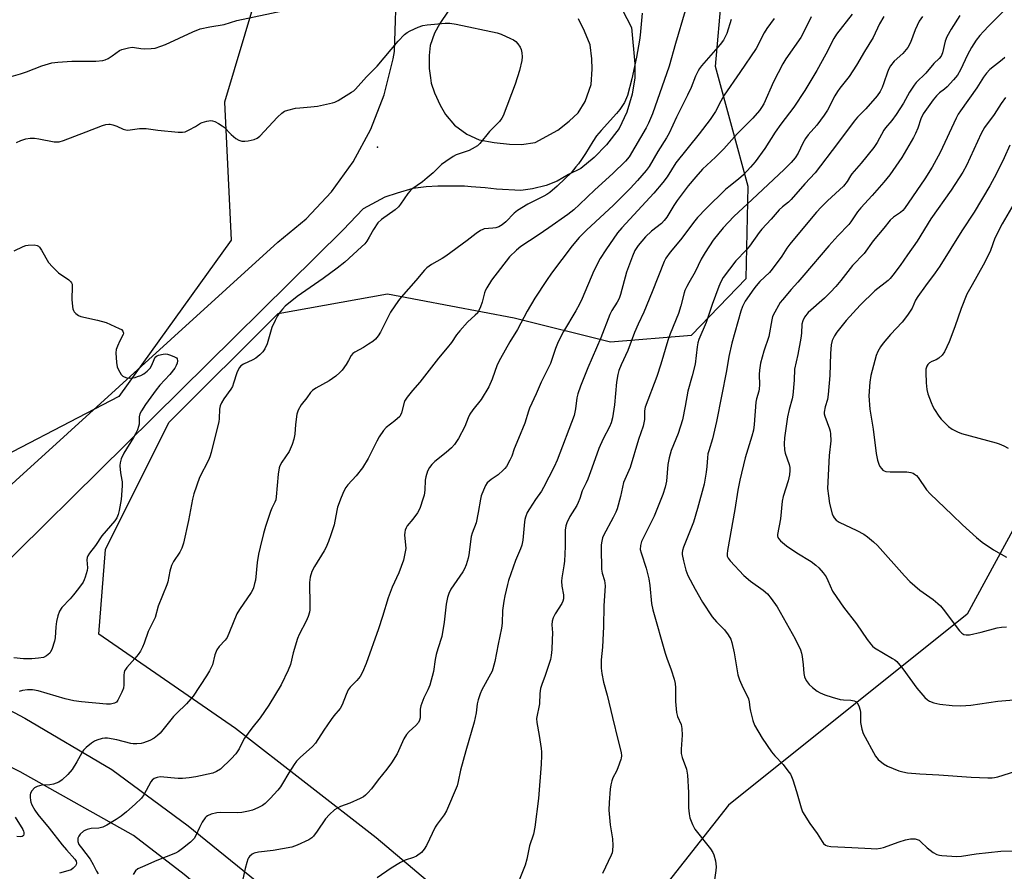
# Model space of a CAD drawing. Units: inches. Extents: x 1225766 to 1231766, y 513457 to 517457.
# Drawn here: x 1226309 to 1226639, y 515136 to 515422 of the extents above; entities that cross this region are included whole.
import ezdxf

# ---------------------------------------------------------------- set-up
doc = ezdxf.new("R2010")
doc.units = ezdxf.units.IN
doc.header["$MEASUREMENT"] = 0
for name, color, linetype in [('ELEV-Spot Elevation', 7, 'Continuous'), ('NTRL-Trees', 3, 'Continuous'), ('TRANS-Driveway', 251, 'Continuous'), ('TRANS-Road', 130, 'Continuous'), ('Undefined', 1, 'Continuous')]:
    doc.layers.add(name, color=color, linetype=linetype)

msp = doc.modelspace()

# ---------------------------------------------------------------- linework, layer by layer
at = {"layer": 'ELEV-Spot Elevation'}
msp.add_point((1226428.63, 515378.78, 388.79), dxfattribs=at)
at = {"layer": 'NTRL-Trees'}
for points in [[(1226545.34, 515663.05), (1226445.55, 515580.33), (1226407.48, 515494.99), (1226377.28, 515393.89), (1226379.58, 515347.6), (1226341.84, 515295.16), (1226289.78, 515268.03), (1226260.02, 515258.27), (1226248.38, 515263.53), (1226234.62, 515262.84), (1226182.88, 515287.94), (1226129.25, 515310.25), (1226134.58, 515333.95), (1226231.79, 515516.16), (1226265.67, 515581.65)], [(1226658.5, 515280.91), (1226626.5, 515222.13), (1226546.38, 515158.03), (1226503, 515102.91), (1226496.63, 515101.38), (1226471.25, 515110.75), (1226428.25, 515147.09), (1226381, 515183.75), (1226335.13, 515215.38), (1226337.44, 515243.83), (1226358.71, 515286.36), (1226395.37, 515323.02), (1226432.03, 515329.62), (1226474.56, 515321.55), (1226506.82, 515313.49), (1226533.95, 515315.69), (1226552.28, 515334.75), (1226553.01, 515365.55), (1226542.02, 515405.87), (1226544.22, 515430.07), (1226575.24, 515452.59), (1226597.75, 515456.75), (1226627.62, 515445.66), (1226647.12, 515428.94)]]:
    msp.add_lwpolyline(points, dxfattribs=at)
at = {"layer": 'TRANS-Driveway'}
for points in [[(1226271.28, 515234.28, 0), (1226395.18, 515346.88, 0), (1226404.74, 515354.78, 0), (1226413.23, 515363.83, 0), (1226420.5, 515373.88, 0), (1226426.43, 515384.77, 0), (1226430.94, 515396.33, 0), (1226433.94, 515408.37, 0), (1226434.36, 515410.88, 0), (1226435.14, 515435.19, 0)], [(1226507.75, 515430.91, 0), (1226513.87, 515418.94, 0), (1226515.01, 515406.72, 0), (1226514.93, 515402.03, 0), (1226514.08, 515396.57, 0), (1226512.34, 515390.56, 0), (1226509.77, 515384.99, 0), (1226505.48, 515379.53, 0), (1226501.37, 515375.29, 0), (1226496.86, 515371.66, 0), (1226492.77, 515369.57, 0), (1226488.93, 515367.32, 0), (1226485.22, 515365.92, 0), (1226480.63, 515364.78, 0), (1226476.75, 515364.25, 0), (1226468.62, 515364.64, 0), (1226464.75, 515365.08, 0), (1226460.11, 515365.45, 0), (1226457.87, 515365.71, 0), (1226448.86, 515365.7, 0), (1226445, 515365.42, 0), (1226440.47, 515364.96, 0), (1226435.29, 515363.39, 0), (1226431.07, 515362.02, 0), (1226423.89, 515358.08, 0), (1226417.09, 515351.03, 0), (1226289.73, 515225.32, 0)], [(1226452.38, 515424.37, 0), (1226449.52, 515420.25, 0), (1226447.76, 515416.99, 0), (1226446.33, 515412.9, 0), (1226445.95, 515409.55, 0), (1226445.99, 515405.17, 0), (1226446.44, 515401.98, 0), (1226446.66, 515400.24, 0), (1226447.76, 515397.03, 0), (1226449.73, 515392.82, 0), (1226451.45, 515389.72, 0), (1226454.46, 515386.16, 0), (1226458.67, 515383.19, 0), (1226462.76, 515381.19, 0), (1226467.83, 515380.33, 0), (1226472.94, 515379.75, 0), (1226477.02, 515379.62, 0), (1226481.54, 515380.29, 0), (1226489.15, 515384.44, 0), (1226492.92, 515387.54, 0), (1226495.96, 515390.3, 0), (1226498.29, 515394.13, 0), (1226500.29, 515399.77, 0), (1226500.72, 515404.92, 0), (1226500.6, 515408.46, 0), (1226500, 515413.16, 0), (1226498.08, 515417.74, 0), (1226496.11, 515421.79, 0)]]:
    msp.add_polyline3d(points, dxfattribs=at)
at = {"layer": 'TRANS-Road'}
for points in [[(1226051.19, 515295.84), (1226131.19, 515264.14), (1226196.64, 515238.55), (1226218.1, 515230.61), (1226240.72, 515221.23), (1226254.47, 515215.43), (1226261.83, 515212.11), (1226269.13, 515208.66), (1226276.37, 515205.09), (1226283.54, 515201.38), (1226310.31, 515187.24), (1226339.59, 515169.99), (1226365.13, 515151.08), (1226391.71, 515129.49)], [(1226621.6, 514832.9), (1226553.14, 514920.38), (1226484.62, 515013.02), (1226462.74, 515039.53), (1226439.67, 515065.01), (1226415.46, 515089.39), (1226390.14, 515112.64), (1226363.79, 515134.7), (1226346.85, 515147.85), (1226308.75, 515169.14), (1226269.9, 515189.04), (1226230.36, 515207.52), (1226193.32, 515223.29), (1226115.01, 515256.22), (1226080.87, 515268.31), (1226047.3, 515281.87)]]:
    msp.add_lwpolyline(points, dxfattribs=at)
at = {"layer": 'Undefined'}
for points, elevation in [([(1226305.81, 515402.46), (1226308.95, 515403.34), (1226310.9, 515404.01), (1226316.04, 515406.08), (1226319.41, 515407.07), (1226321.4, 515407.31), (1226326.17, 515407.63), (1226334.12, 515407.58), (1226336.48, 515407.85), (1226337.31, 515408.09), (1226338.29, 515408.55), (1226339.69, 515409.4), (1226342.15, 515411.19), (1226342.92, 515411.54), (1226343.75, 515411.81), (1226345.16, 515412.15), (1226346.31, 515412.3), (1226347.11, 515412.24), (1226349.28, 515411.88), (1226350.41, 515411.8), (1226352.7, 515411.83), (1226354.09, 515412.04), (1226355.96, 515412.62), (1226357.54, 515413.23), (1226366.76, 515417.46), (1226369.21, 515418.43), (1226372.38, 515419.16), (1226377.25, 515419.97), (1226381.47, 515421.24), (1226398.9, 515425)], 386), ([(1226517.44, 515423.77), (1226516.74, 515416.36), (1226516.51, 515414.62), (1226515.52, 515408.93), (1226513.96, 515401.65), (1226512.49, 515396.08), (1226511.51, 515393.76), (1226509.96, 515391.4), (1226508.88, 515390.06), (1226503.71, 515384.37), (1226502.17, 515382.57), (1226500.85, 515380.73), (1226498.38, 515376.61), (1226497.11, 515374.66), (1226496.12, 515373.22), (1226495.24, 515372.12), (1226493.6, 515370.21), (1226491.63, 515368.24), (1226488.92, 515365.72), (1226486.43, 515363.6), (1226485.47, 515362.91), (1226484.45, 515362.32), (1226479.09, 515359.66), (1226475.64, 515357.5), (1226474.51, 515356.6), (1226471.69, 515353.72), (1226470.49, 515352.69), (1226469.37, 515352.06), (1226468.39, 515351.73), (1226467.35, 515351.55), (1226464.49, 515351.32), (1226463.95, 515351.19), (1226463.18, 515350.82), (1226461.73, 515349.83), (1226458.76, 515347.43), (1226451.58, 515342.19), (1226450.34, 515341.39), (1226446.78, 515339.44), (1226445.21, 515338.29), (1226444.4, 515337.49), (1226441.51, 515334.08), (1226436.57, 515328.5), (1226435.65, 515327.34), (1226433.05, 515323.36), (1226429.71, 515316.72), (1226428.9, 515315.48), (1226427.98, 515314.32), (1226427.11, 515313.58), (1226425.68, 515312.63), (1226423.95, 515311.58), (1226421.09, 515310.03), (1226420.38, 515309.54), (1226419.77, 515308.84), (1226418.95, 515307.16), (1226418.18, 515305.91), (1226416.79, 515304.01), (1226416.03, 515303.12), (1226414.66, 515301.98), (1226412.47, 515300.42), (1226407.95, 515297.92), (1226406.86, 515297.18), (1226406.14, 515296.42), (1226404.96, 515294.72), (1226403.1, 515292.27), (1226402.07, 515290.49), (1226401.57, 515289.14), (1226401.11, 515285.68), (1226400.98, 515282.43), (1226400.61, 515280.82), (1226400.04, 515279.03), (1226399.02, 515276.62), (1226396.51, 515273.08), (1226395.9, 515271.91), (1226395.64, 515271.14), (1226395.34, 515269.08), (1226394.67, 515261.5), (1226394.5, 515260.41), (1226394.24, 515259.63), (1226393.19, 515257.63), (1226392.73, 515256.54), (1226391.05, 515251.47), (1226390.39, 515249.19), (1226389.25, 515244.55), (1226388.79, 515242.2), (1226388.32, 515239.38), (1226387.68, 515233.5), (1226387.45, 515232.35), (1226387.02, 515230.95), (1226386.69, 515230.15), (1226386.25, 515229.38), (1226382.32, 515223.61), (1226381.43, 515222.15), (1226379.04, 515216.2), (1226378.17, 515214.32), (1226377.52, 515213.42), (1226375.56, 515211.27), (1226374.81, 515210.11), (1226374.09, 515208.5), (1226373.27, 515205.09), (1226372.33, 515203.1), (1226371.3, 515201.4), (1226366.78, 515194.63), (1226364.57, 515191.96), (1226361.19, 515188.78), (1226360.18, 515187.74), (1226355.73, 515182.12), (1226354.9, 515181.34), (1226353.75, 515180.5), (1226352.25, 515179.74), (1226350.16, 515178.89), (1226349.34, 515178.68), (1226347.9, 515178.56), (1226346.74, 515178.59), (1226345.86, 515178.72), (1226341.22, 515179.88), (1226338.06, 515180.48), (1226337.19, 515180.52), (1226336.34, 515180.43), (1226334.48, 515179.85), (1226333.72, 515179.47), (1226332.75, 515178.79), (1226330.9, 515177.31), (1226330.06, 515176.5), (1226329.43, 515175.55), (1226327.75, 515172.51), (1226326.23, 515170.01), (1226324.72, 515168.27), (1226322.88, 515166.46), (1226321.71, 515165.75), (1226319.93, 515165.03), (1226318.79, 515164.84), (1226316.1, 515164.68), (1226314.48, 515164.29), (1226313.54, 515163.79), (1226312.65, 515162.77), (1226312.3, 515162.06), (1226312.19, 515161.52), (1226312.17, 515160.68), (1226312.27, 515159.54), (1226312.39, 515158.98), (1226312.69, 515158.17), (1226313.65, 515156.35), (1226314.69, 515154.9), (1226318.51, 515150.28), (1226322.91, 515144.71), (1226324.35, 515143), (1226327.16, 515139.92), (1226327.54, 515139.22), (1226327.7, 515138.51), (1226327.61, 515138.05), (1226327.36, 515137.61), (1226326.6, 515136.82), (1226325.89, 515136.36), (1226324.79, 515135.95), (1226321.93, 515135.16)], 386), ([(1226531.82, 515424.47), (1226528.59, 515413.53), (1226526.45, 515405.98), (1226520.87, 515389.92), (1226519.55, 515386.81), (1226518.8, 515385.27), (1226513.06, 515375.58), (1226511.85, 515374.13), (1226507.66, 515369.91), (1226501.53, 515364.41), (1226496.47, 515359.49), (1226494.55, 515357.76), (1226492.52, 515356.18), (1226486.19, 515351.73), (1226482.6, 515349.28), (1226476.75, 515345.48), (1226475.24, 515344.22), (1226472.95, 515341.93), (1226466.95, 515334.12), (1226465.3, 515331.63), (1226464.89, 515330.84), (1226464.51, 515329.87), (1226463.75, 515326.82), (1226463.23, 515325.22), (1226462.7, 515323.93), (1226462.27, 515323.21), (1226461.47, 515322.38), (1226458.8, 515320.09), (1226456.26, 515317.16), (1226455.14, 515315.76), (1226453.44, 515313.28), (1226452.04, 515311.45), (1226449.16, 515307.98), (1226442.85, 515299.89), (1226440.41, 515297.16), (1226438.63, 515294.95), (1226438.16, 515294.25), (1226437.77, 515293.5), (1226436.73, 515289.59), (1226436.41, 515288.85), (1226436.1, 515288.42), (1226434.5, 515286.93), (1226431.62, 515284.74), (1226430.72, 515283.67), (1226429.27, 515281.58), (1226428.39, 515280.09), (1226425.5, 515274.35), (1226423.63, 515271.16), (1226421.48, 515268.51), (1226418.72, 515265.53), (1226418.07, 515264.6), (1226417.39, 515263.36), (1226416.45, 515261.27), (1226415.23, 515257.97), (1226414.96, 515256.84), (1226414.08, 515252.1), (1226413, 515248.72), (1226412.18, 515246.51), (1226411.28, 515244.35), (1226410.75, 515243.3), (1226407.48, 515238.07), (1226406.65, 515236.4), (1226406.09, 515234.46), (1226405.81, 515232.7), (1226406.01, 515224.97), (1226405.95, 515223.55), (1226405.8, 515222.71), (1226405.37, 515221.34), (1226404.76, 515219.73), (1226402.41, 515215.26), (1226401.8, 515213.92), (1226400.41, 515209.11), (1226399.46, 515205.19), (1226398.72, 515203.32), (1226396.38, 515198.37), (1226392.22, 515191.51), (1226389.31, 515187.29), (1226386.52, 515183.83), (1226384.08, 515180.5), (1226383.36, 515179.27), (1226382.27, 515176.89), (1226381.17, 515175.21), (1226379.58, 515173.54), (1226376.03, 515170.13), (1226374.68, 515169.28), (1226373.41, 515168.78), (1226367.75, 515167.51), (1226365.48, 515167.14), (1226363.22, 515166.97), (1226361.81, 515166.96), (1226355.78, 515167.47), (1226354.7, 515167.3), (1226353.7, 515166.91), (1226353.08, 515166.45), (1226352.6, 515165.81), (1226350.32, 515161.49), (1226349.49, 515160.32), (1226347.39, 515158.35), (1226344.46, 515155.81), (1226342.64, 515154.36), (1226340.99, 515153.23), (1226337.82, 515151.31), (1226336.57, 515150.65), (1226335.17, 515150.27), (1226332.62, 515150.14), (1226331.24, 515149.87), (1226330.46, 515149.56), (1226329.98, 515149.28), (1226328.92, 515148.3), (1226328.41, 515147.63), (1226328.13, 515146.91), (1226328.16, 515145.87), (1226328.5, 515144.85), (1226329.32, 515143.65), (1226332.24, 515139.93), (1226333.27, 515138.14), (1226334.38, 515135.89), (1226334.96, 515134.94)], 384), ([(1226587.89, 515423.36), (1226582.63, 515416.63), (1226581.75, 515415.2), (1226579.03, 515409.98), (1226575.99, 515404.48), (1226572.06, 515397.76), (1226568.32, 515392.14), (1226563.97, 515386.46), (1226562.11, 515383.78), (1226558.59, 515378.35), (1226555.31, 515373.88), (1226553.83, 515372.07), (1226551.45, 515369.51), (1226549.74, 515368.03), (1226546.48, 515365.5), (1226545.38, 515364.54), (1226538.89, 515358.21), (1226536.05, 515355.22), (1226535.11, 515354.1), (1226530.31, 515347.69), (1226526.85, 515343.59), (1226525.42, 515341.48), (1226524.8, 515340.37), (1226520.81, 515330.22), (1226517.95, 515323.44), (1226516.05, 515319.39), (1226514.82, 515316.54), (1226512.69, 515310.52), (1226510.36, 515305.7), (1226509.6, 515303.89), (1226509.24, 515302.51), (1226508.78, 515299.95), (1226508.13, 515292.3), (1226507.47, 515287.99), (1226507.02, 515286.3), (1226506.45, 515284.97), (1226504.38, 515280.9), (1226502.92, 515277.63), (1226500.59, 515271.12), (1226499.17, 515267.4), (1226498.61, 515266.1), (1226497.31, 515263.46), (1226496.53, 515260.94), (1226496.02, 515259.57), (1226495.48, 515258.55), (1226493.21, 515254.83), (1226492.2, 515252.75), (1226491.82, 515251.68), (1226491.66, 515250.28), (1226491.58, 515244.79), (1226491.35, 515239.93), (1226491.16, 515238.26), (1226490.5, 515234.29), (1226490.4, 515233.15), (1226490.45, 515231.46), (1226491.04, 515228.58), (1226491.11, 515228.01), (1226491.07, 515227.27), (1226490.86, 515226.45), (1226490.51, 515225.65), (1226488.21, 515222.19), (1226487.6, 515220.87), (1226487.23, 515219.78), (1226487.12, 515218.48), (1226487.31, 515215.81), (1226487.29, 515213.45), (1226487.17, 515210.21), (1226486.93, 515208.26), (1226486.65, 515206.89), (1226486.05, 515204.9), (1226484.93, 515201.53), (1226483.74, 515198.54), (1226483.36, 515197.16), (1226483.07, 515195.48), (1226483.05, 515192), (1226482.04, 515187.11), (1226482.11, 515185.7), (1226482.89, 515181.39), (1226483.55, 515177.04), (1226483.68, 515175.88), (1226483.71, 515174.72), (1226483.56, 515171.79), (1226482.65, 515160.26), (1226481.45, 515150.58), (1226480.96, 515148.27), (1226479.68, 515144.33), (1226478.74, 515139.88), (1226478.18, 515137.9), (1226475.29, 515130.64)], 376), ([(1226624.01, 515422.96), (1226621.05, 515418.37), (1226619.67, 515415.74), (1226619.08, 515414.39), (1226618.17, 515410.37), (1226617.75, 515409.36), (1226617.06, 515408.53), (1226615.31, 515406.82), (1226612.64, 515403.62), (1226609.41, 515400.44), (1226608.67, 515399.58), (1226607.16, 515397.23), (1226605.13, 515393.54), (1226602.61, 515389.7), (1226601.17, 515387.72), (1226599.06, 515385.24), (1226598.54, 515384.52), (1226596.31, 515380.31), (1226595.21, 515378.63), (1226590.92, 515373.36), (1226587.83, 515369.83), (1226587.31, 515369.11), (1226586.19, 515367.23), (1226585.03, 515365.74), (1226583.68, 515364.41), (1226579.62, 515360.78), (1226577.54, 515358.69), (1226575.95, 515356.96), (1226570.76, 515350.87), (1226566.95, 515346.25), (1226565.96, 515344.84), (1226564.28, 515342.17), (1226561.09, 515337.83), (1226560.11, 515336.73), (1226556.96, 515333.67), (1226555.66, 515332.21), (1226554.95, 515331.28), (1226552.05, 515327.09), (1226551.1, 515325.31), (1226550.59, 515323.79), (1226547.49, 515313.05), (1226546.57, 515308.5), (1226545.75, 515303.69), (1226542.42, 515286.72), (1226541.08, 515280.92), (1226539.78, 515276.92), (1226539.52, 515275.85), (1226539.35, 515274.55), (1226539.17, 515271.62), (1226538.97, 515269.69), (1226538.23, 515265.74), (1226536.02, 515257.5), (1226534.71, 515252.98), (1226531.33, 515244.52), (1226530.97, 515243.41), (1226530.85, 515242.62), (1226530.87, 515242.07), (1226531.27, 515240.04), (1226532.1, 515236.88), (1226532.76, 515235.09), (1226535.17, 515230.47), (1226537.64, 515226.09), (1226540.91, 515221.22), (1226542.4, 515219.54), (1226545.11, 515216.8), (1226546.32, 515215.15), (1226547.19, 515213.65), (1226547.56, 515212.56), (1226548.33, 515209.14), (1226549.58, 515201.71), (1226550.13, 515200.11), (1226551.19, 515197.47), (1226552.8, 515194.43), (1226553.14, 515193.65), (1226553.37, 515192.64), (1226553.54, 515190.66), (1226553.74, 515189.53), (1226554.53, 515186.46), (1226555.16, 515184.84), (1226557.7, 515180.52), (1226560.85, 515175.94), (1226562, 515174.51), (1226564.71, 515171.6), (1226566.33, 515169.57), (1226567.16, 515168.4), (1226567.54, 515167.63), (1226567.94, 515166.52), (1226569.18, 515162.56), (1226570.75, 515157.13), (1226571.28, 515155.76), (1226573.71, 515151.85), (1226576.12, 515148.49), (1226577.82, 515145.79), (1226578.33, 515145.12), (1226578.97, 515144.58), (1226579.46, 515144.34), (1226580.79, 515144.09), (1226587.83, 515143.84), (1226594.23, 515143.43), (1226595.96, 515143.4), (1226597.36, 515143.56), (1226598.46, 515143.83), (1226603.63, 515145.7), (1226605.8, 515146.34), (1226607.42, 515146.67), (1226609.01, 515146.72), (1226609.71, 515146.54), (1226610.32, 515146.22), (1226610.97, 515145.68), (1226613.03, 515143.68), (1226615.11, 515142.16), (1226616.32, 515141.45), (1226617.14, 515141.2), (1226618.01, 515141.09), (1226623.06, 515140.8), (1226624.52, 515140.89), (1226629.45, 515141.63), (1226637.75, 515142.62), (1226642.65, 515142.69)], 370), ([(1226638.79, 515424.56), (1226633.69, 515419.48), (1226631.9, 515417.61), (1226630.76, 515416.26), (1226629.5, 515414.62), (1226627.91, 515412.25), (1226626.54, 515409.79), (1226624.26, 515404.75), (1226623.19, 515402.97), (1226621.88, 515401.39), (1226619.71, 515398.98), (1226618.88, 515398.25), (1226617.22, 515397.02), (1226616.21, 515396.03), (1226615.11, 515394.62), (1226611.73, 515389.93), (1226610.89, 515388.32), (1226609.92, 515385.19), (1226609.15, 515383.35), (1226608.5, 515382.07), (1226604.56, 515375.36), (1226600.52, 515369.52), (1226598.5, 515367.05), (1226594.62, 515362.57), (1226590.76, 515358.44), (1226589.73, 515357.11), (1226587.44, 515353.77), (1226586.73, 515352.86), (1226583.07, 515349), (1226580.04, 515345.69), (1226571.63, 515335.88), (1226569.72, 515333.52), (1226567.4, 515330.98), (1226564.51, 515327.59), (1226563.77, 515326.67), (1226563.15, 515325.7), (1226561.92, 515323.46), (1226561.22, 515321.91), (1226560.94, 515320.84), (1226559.93, 515315.24), (1226558.22, 515310.36), (1226557.19, 515306.31), (1226556.81, 515303.96), (1226556.66, 515302.48), (1226556.77, 515299.03), (1226556.74, 515297.69), (1226556.59, 515296.87), (1226555.85, 515294.33), (1226555.62, 515293.17), (1226554.98, 515285.74), (1226554.74, 515283.78), (1226554.27, 515281.85), (1226551.98, 515274.59), (1226550.2, 515267.06), (1226549.59, 515263.7), (1226548.58, 515257.16), (1226546.07, 515243.45), (1226545.93, 515242.3), (1226546, 515241.55), (1226546.26, 515240.92), (1226546.95, 515240), (1226551.56, 515235.02), (1226553.78, 515233.12), (1226558.03, 515230.11), (1226559.45, 515228.88), (1226560.69, 515227.38), (1226562.68, 515224.58), (1226568.77, 515213.87), (1226570.58, 515210.12), (1226570.95, 515209.01), (1226571.15, 515207.91), (1226571.49, 515205.09), (1226571.7, 515202.18), (1226571.89, 515201.05), (1226572.46, 515199.87), (1226573.48, 515198.53), (1226574.54, 515197.52), (1226576.19, 515196.25), (1226577.2, 515195.72), (1226578.78, 515195.08), (1226581.19, 515194.23), (1226583.92, 515193.5), (1226585.02, 515193.34), (1226587.47, 515193.2), (1226588.51, 515193.02), (1226589.16, 515192.74), (1226589.62, 515192.34), (1226590.16, 515191.35), (1226590.57, 515189.94), (1226590.66, 515189.09), (1226590.65, 515186.83), (1226590.74, 515185.7), (1226591.09, 515183.47), (1226591.56, 515182.01), (1226595.67, 515174.49), (1226596.61, 515173.36), (1226598.4, 515171.83), (1226599.7, 515171.14), (1226603.55, 515169.56), (1226604.89, 515169.14), (1226606.43, 515168.84), (1226610.59, 515168.48), (1226616.93, 515168.15), (1226627.86, 515167.38), (1226633.38, 515167.17), (1226634.83, 515167.18), (1226635.67, 515167.28), (1226636.78, 515167.55), (1226644.93, 515170.1)], 368), ([(1226307.5, 515380.33), (1226309.05, 515381.06), (1226310.72, 515381.54), (1226312.14, 515381.79), (1226313.59, 515381.81), (1226315.03, 515381.6), (1226320.19, 515380.61), (1226321.05, 515380.53), (1226321.88, 515380.6), (1226323.29, 515381.03), (1226330.89, 515383.87), (1226336.37, 515386.09), (1226337.47, 515386.42), (1226338.51, 515386.54), (1226339.03, 515386.52), (1226339.87, 515386.32), (1226341.25, 515385.8), (1226343.38, 515384.83), (1226344.65, 515384.49), (1226345.74, 515384.54), (1226348.79, 515385.02), (1226351.08, 515385.09), (1226355.01, 515384.51), (1226361.79, 515383.8), (1226363.24, 515383.76), (1226364.08, 515383.95), (1226365.44, 515384.55), (1226367.57, 515385.66), (1226369.3, 515386.77), (1226369.8, 515387), (1226371.39, 515387.51), (1226372.74, 515387.72), (1226373.27, 515387.66), (1226374.06, 515387.38), (1226375.34, 515386.73), (1226376.57, 515385.98), (1226377.22, 515385.43), (1226379.62, 515382.97), (1226381.17, 515381.7), (1226382.11, 515381.12), (1226383.11, 515380.83), (1226384.16, 515380.74), (1226385.28, 515380.89), (1226387.23, 515381.36), (1226388.25, 515381.77), (1226389.14, 515382.48), (1226395.16, 515388.86), (1226396.56, 515390.2), (1226397.44, 515390.84), (1226398.53, 515391.24), (1226401.16, 515391.81), (1226402.59, 515392), (1226406.27, 515392.29), (1226408.55, 515392.58), (1226410.52, 515392.94), (1226413.58, 515393.64), (1226414.39, 515393.91), (1226415.44, 515394.43), (1226419.97, 515397.18), (1226420.67, 515397.7), (1226421.3, 515398.28), (1226424.97, 515402.33), (1226428.5, 515405.95), (1226435.61, 515414.33), (1226437.71, 515416.6), (1226438.58, 515417.29), (1226439.6, 515417.82), (1226442.26, 515419), (1226443.89, 515419.59), (1226445.35, 515419.82), (1226451.4, 515420.42), (1226452.97, 515420.43), (1226455, 515420.08), (1226468.75, 515417.13), (1226470.1, 515416.63), (1226473.28, 515415.23), (1226474.31, 515414.73), (1226475.01, 515414.26), (1226475.74, 515413.46), (1226476.49, 515412.29), (1226476.81, 515411.53), (1226477.05, 515410.47), (1226477.17, 515409.13), (1226477.07, 515407.83), (1226476.28, 515404.5), (1226474.8, 515399.88), (1226470.77, 515389.25), (1226470.37, 515388.49), (1226469.59, 515387.43), (1226466.19, 515384.02), (1226463.04, 515379.99), (1226462.21, 515379.23), (1226460.47, 515378.18), (1226459.42, 515377.7), (1226455.1, 515376.16), (1226454.07, 515375.6), (1226451.56, 515374.02), (1226450.18, 515372.97), (1226447.33, 515370.17), (1226445.33, 515368.47), (1226443.73, 515367.19), (1226440.22, 515364.68), (1226439.59, 515364.09), (1226438.85, 515363.18), (1226436.41, 515359.6), (1226435.72, 515358.72), (1226434.59, 515357.78), (1226430.03, 515354.53), (1226428.79, 515353.39), (1226427.3, 515351.19), (1226425.91, 515348.6), (1226425.06, 515347.2), (1226424.36, 515346.34), (1226423.31, 515345.32), (1226417.69, 515340.18), (1226415.17, 515338.13), (1226410.47, 515334.67), (1226401.66, 515328.66), (1226397.71, 515325.41), (1226396.75, 515324.41), (1226395.71, 515323.13), (1226395.12, 515322.16), (1226394.32, 515320.6), (1226393.26, 515318.22), (1226391.61, 515312.75), (1226390.84, 515311.14), (1226390.21, 515310.14), (1226389.2, 515309.09), (1226387.85, 515307.99), (1226386.84, 515307.42), (1226383.7, 515305.97), (1226382.86, 515305.39), (1226382.33, 515304.83), (1226381.92, 515304.12), (1226381.48, 515303.1), (1226380.38, 515299.55), (1226379.97, 515298.5), (1226379.4, 515297.54), (1226377.1, 515294.29), (1226376.34, 515293.01), (1226375.85, 515291.95), (1226375.64, 515290.9), (1226375.55, 515287.7), (1226375.44, 515286.63), (1226374.28, 515282.21), (1226372.9, 515276.28), (1226372.43, 515274.88), (1226371.98, 515273.78), (1226368.98, 515267.89), (1226367.01, 515262.44), (1226366.62, 515260.73), (1226365.3, 515253.5), (1226363.56, 515245.92), (1226363.07, 515244.21), (1226362.38, 515242.91), (1226360.21, 515239.72), (1226359.56, 515238.41), (1226359, 515236.54), (1226358.3, 515232.94), (1226358.01, 515231.88), (1226355.07, 515224.76), (1226354.04, 515220.93), (1226351.76, 515216.27), (1226350.38, 515212.31), (1226349.83, 515210.98), (1226349.16, 515209.73), (1226348.36, 515208.58), (1226347.28, 515207.24), (1226344.57, 515204.2), (1226344.07, 515203.51), (1226343.82, 515203.03), (1226343.65, 515202.52), (1226343.54, 515201.66), (1226343.52, 515198.43), (1226343.4, 515197.27), (1226342.9, 515195.9), (1226341.57, 515193.26), (1226341.08, 515192.59), (1226340.44, 515192.18), (1226339.14, 515191.89), (1226337.72, 515191.86), (1226329.36, 515192.67), (1226326.82, 515193.06), (1226323.93, 515193.7), (1226314.87, 515196.33), (1226312.89, 515196.69), (1226311.19, 515196.73), (1226309.54, 515196.51), (1226308.48, 515196.11)], 388), ([(1226547.28, 515421.56), (1226545.83, 515416.91), (1226544.69, 515414.64), (1226543.65, 515413.27), (1226537.39, 515406.05), (1226536.7, 515405.14), (1226536.26, 515404.42), (1226535.38, 515402.63), (1226533.87, 515398.82), (1226532.69, 515396.21), (1226529, 515388.88), (1226526.51, 515383.52), (1226525.59, 515381.91), (1226522.66, 515377.27), (1226519.82, 515372.3), (1226518.78, 515370.94), (1226515.93, 515367.63), (1226513.48, 515364.98), (1226507.81, 515359.33), (1226498.8, 515350.98), (1226496.34, 515348.47), (1226493.92, 515345.69), (1226486.98, 515336.51), (1226485.31, 515334.08), (1226481.43, 515328.07), (1226478.91, 515323.74), (1226475.57, 515317.55), (1226473.09, 515313.41), (1226469.89, 515307.83), (1226468.85, 515305.75), (1226467.15, 515300.89), (1226466.03, 515298.34), (1226463.46, 515294.12), (1226460.61, 515290.62), (1226459.65, 515289.19), (1226459.07, 515288), (1226457.98, 515285), (1226455.88, 515281.08), (1226454.44, 515279.01), (1226453.51, 515277.93), (1226451.73, 515276.35), (1226447.85, 515273.34), (1226446.89, 515272.35), (1226446.07, 515271.28), (1226445.46, 515270.03), (1226444.86, 515268.15), (1226444.7, 515267), (1226444.51, 515263.74), (1226444.27, 515262.02), (1226443.92, 515260.63), (1226442.97, 515257.92), (1226442.52, 515256.88), (1226442.06, 515256.13), (1226440.51, 515253.99), (1226438.66, 515251.7), (1226438.23, 515251.04), (1226437.92, 515250.33), (1226437.78, 515249.59), (1226437.76, 515248.55), (1226438.08, 515245.3), (1226438.12, 515244.13), (1226437.86, 515242.44), (1226437.33, 515240.22), (1226436.64, 515238.09), (1226435.81, 515235.93), (1226433.59, 515231.12), (1226432.21, 515227.58), (1226430.29, 515221.28), (1226428.94, 515217.13), (1226424.88, 515205.59), (1226423.64, 515202.67), (1226422.85, 515201.18), (1226421.78, 515199.88), (1226419.49, 515197.55), (1226418.87, 515196.67), (1226418.16, 515195.11), (1226416.85, 515191.7), (1226416.14, 515190.47), (1226414.05, 515187.93), (1226413.17, 515186.76), (1226410.66, 515183.16), (1226407.81, 515178.81), (1226406.83, 515177.75), (1226402.74, 515174.05), (1226401.52, 515172.82), (1226400.66, 515171.63), (1226398.93, 515168.89), (1226396.8, 515165.23), (1226396.09, 515164.13), (1226395.2, 515163.04), (1226392.67, 515160.23), (1226391, 515158.62), (1226390.06, 515157.94), (1226388.56, 515157.16), (1226386.75, 515156.37), (1226385.41, 515155.98), (1226383.2, 515155.6), (1226381.8, 515155.45), (1226376.1, 515155.5), (1226374.78, 515155.44), (1226372.89, 515154.94), (1226371.61, 515154.42), (1226371.17, 515154.13), (1226370.79, 515153.75), (1226369.86, 515152.33), (1226368.92, 515150.55), (1226367.76, 515147.79), (1226367.15, 515146.81), (1226365.93, 515145.61), (1226363.22, 515143.43), (1226361.85, 515142.44), (1226360.9, 515141.88), (1226354.64, 515139.46), (1226349.85, 515137.37), (1226348.29, 515136.62), (1226347.42, 515135.94), (1226346.66, 515134.77)], 382), ([(1226561.69, 515421.94), (1226559.29, 515418.63), (1226558.42, 515417.15), (1226555.66, 515411.93), (1226550.23, 515403.78), (1226544.93, 515396.2), (1226543.78, 515394.24), (1226542.04, 515390.79), (1226540.26, 515388.03), (1226536.62, 515383.21), (1226528.78, 515373.47), (1226525.83, 515368.86), (1226524.38, 515366.97), (1226521.31, 515363.33), (1226510.63, 515351.68), (1226509.17, 515349.98), (1226505.21, 515344.29), (1226503.41, 515341.45), (1226501.24, 515337.24), (1226497.32, 515327.98), (1226496.44, 515326.14), (1226495.22, 515323.86), (1226491.02, 515316.89), (1226489.25, 515313.51), (1226488.34, 515311.17), (1226487.19, 515307.49), (1226486.69, 515306.15), (1226483.51, 515299.91), (1226481.9, 515296.07), (1226479.65, 515291.19), (1226479.27, 515290.16), (1226478.07, 515286.18), (1226475.98, 515281.07), (1226474.47, 515277.6), (1226473.68, 515275.1), (1226473.06, 515273.76), (1226471.91, 515271.68), (1226471.4, 515270.99), (1226470.84, 515270.38), (1226469.19, 515268.89), (1226466.79, 515267.31), (1226465.45, 515266.2), (1226464.84, 515265.27), (1226464.17, 515263.7), (1226463.47, 515261.82), (1226463.16, 515260.73), (1226462.47, 515256.2), (1226461.8, 515252.77), (1226460.38, 515249.29), (1226460.04, 515248.19), (1226459.35, 515242.03), (1226459.08, 515240.9), (1226458.38, 515238.67), (1226457.87, 515237.31), (1226457.32, 515236.24), (1226453.31, 515230.51), (1226452.58, 515229.01), (1226452.11, 515227.7), (1226451.67, 515225.43), (1226451.07, 515219.45), (1226450.21, 515214.6), (1226448.9, 515210.48), (1226448.39, 515208.53), (1226448.01, 515206.84), (1226447.41, 515202.81), (1226446.17, 515198.28), (1226445.58, 515196.66), (1226444.2, 515194), (1226443.21, 515191.3), (1226443, 515190.2), (1226442.94, 515187.36), (1226442.75, 515186.52), (1226442.38, 515185.78), (1226441.52, 515184.74), (1226439.28, 515182.73), (1226438.34, 515181.73), (1226437.5, 515180.3), (1226435.21, 515175.2), (1226433.34, 515172.16), (1226431.81, 515170.1), (1226428.89, 515166.55), (1226426.63, 515163.51), (1226425.46, 515162.15), (1226424.62, 515161.32), (1226423.91, 515160.82), (1226422.86, 515160.29), (1226419.34, 515158.73), (1226416.24, 515157.53), (1226414.96, 515156.88), (1226414.25, 515156.41), (1226412.54, 515154.86), (1226411.16, 515153.4), (1226408.43, 515149.26), (1226407.22, 515147.63), (1226406.65, 515147.07), (1226405.59, 515146.4), (1226401.74, 515144.63), (1226399.87, 515143.97), (1226393.63, 515142.82), (1226388.71, 515142.26), (1226387.31, 515141.92), (1226386.58, 515141.52), (1226385.74, 515140.79), (1226385.4, 515140.35), (1226385.15, 515139.84), (1226384.78, 515138.73), (1226384.26, 515136.72), (1226383.31, 515132.14)], 380), ([(1226574.15, 515422.47), (1226571.58, 515417.22), (1226570.66, 515415.52), (1226565.68, 515408.44), (1226564.61, 515406.72), (1226561.52, 515400.68), (1226558.24, 515393.29), (1226557.51, 515392.04), (1226556.84, 515391.1), (1226554.61, 515388.55), (1226549.36, 515383.24), (1226544.83, 515378.27), (1226542, 515375.4), (1226537.74, 515371.36), (1226535.42, 515368.84), (1226532.92, 515365.84), (1226529.21, 515360.91), (1226528.07, 515359.23), (1226525.7, 515355.29), (1226524.88, 515354.15), (1226523.91, 515353.16), (1226520.57, 515350.58), (1226518.53, 515348.68), (1226516.11, 515345.81), (1226515.02, 515344.07), (1226514.22, 515342.21), (1226512.24, 515336.79), (1226510.14, 515329.38), (1226509.68, 515327.98), (1226509.07, 515326.75), (1226507.32, 515323.99), (1226506.59, 515322.6), (1226503.55, 515314.78), (1226499.21, 515304.7), (1226496.72, 515298.55), (1226495.9, 515296.06), (1226495.53, 515294.66), (1226495.08, 515291.02), (1226494.6, 515288.73), (1226488.96, 515273.71), (1226487.95, 515271.49), (1226484.39, 515264.56), (1226483.62, 515263.31), (1226481.62, 515260.56), (1226479.62, 515257.41), (1226478.91, 515256.16), (1226478.29, 515254.66), (1226478.06, 515253.89), (1226477.92, 515253.02), (1226477.37, 515246.93), (1226477.11, 515245.23), (1226476.67, 515243.99), (1226474.93, 515240.12), (1226472.64, 515233.42), (1226472.22, 515232.07), (1226471.33, 515228.23), (1226471.03, 515226.5), (1226470.62, 515223.3), (1226470.47, 515219.11), (1226470.3, 515217.38), (1226469.12, 515212.06), (1226467.98, 515206.25), (1226467.35, 515203.74), (1226467.07, 515202.93), (1226466.6, 515201.94), (1226463.63, 515196.69), (1226463.06, 515195.32), (1226462.4, 515193.33), (1226462.08, 515191.96), (1226461.8, 515189.01), (1226461.12, 515185.91), (1226458.27, 515176.27), (1226456.53, 515169.71), (1226455.76, 515165.91), (1226455.34, 515164.52), (1226451.85, 515156.1), (1226451.02, 515154.74), (1226448.68, 515151.66), (1226448.03, 515150.68), (1226445.06, 515144.51), (1226444.35, 515143.22), (1226443.37, 515142.15), (1226441.73, 515140.92), (1226440.69, 515140.45), (1226437.93, 515139.54), (1226436.4, 515138.77), (1226433.19, 515136.89), (1226428.6, 515133.61)], 378), ([(1226598.49, 515422.65), (1226597.1, 515420.19), (1226594.93, 515415.52), (1226592.02, 515410.82), (1226589.4, 515406.27), (1226586.86, 515402.47), (1226583.77, 515398.59), (1226582.97, 515397.47), (1226582.13, 515396.04), (1226579.58, 515391.19), (1226578.48, 515389.46), (1226576.01, 515386.1), (1226573.11, 515382.88), (1226572.23, 515381.69), (1226571.35, 515380.17), (1226569.81, 515376.79), (1226568.77, 515375.16), (1226567.41, 515373.6), (1226565.1, 515371.3), (1226554.38, 515361.22), (1226548.15, 515355.53), (1226544.62, 515351.72), (1226541.27, 515347.61), (1226538.56, 515343.43), (1226537.25, 515341.17), (1226535.27, 515336.91), (1226533.09, 515333.28), (1226532.42, 515332), (1226531.81, 515330.7), (1226531.52, 515329.87), (1226530.4, 515325.57), (1226529.6, 515322.96), (1226526.81, 515316.09), (1226526, 515313.88), (1226523.71, 515305.97), (1226522.35, 515301.88), (1226518.45, 515291.5), (1226518.19, 515290.27), (1226518.22, 515287.4), (1226517.78, 515285.19), (1226516.18, 515280.66), (1226513.39, 515271.35), (1226511.18, 515266.22), (1226510.22, 515261.61), (1226509.05, 515257.42), (1226508.63, 515256.35), (1226507.74, 515254.55), (1226504.48, 515248.54), (1226504.17, 515247.72), (1226503.9, 515246.58), (1226503.73, 515245.41), (1226503.67, 515244.24), (1226503.83, 515237.2), (1226504.04, 515235.9), (1226504.83, 515233.44), (1226504.99, 515231.62), (1226504.55, 515224.92), (1226504.49, 515217.97), (1226504.27, 515213.36), (1226504.13, 515211.06), (1226503.7, 515206.81), (1226503.71, 515203.94), (1226503.94, 515202.21), (1226504.49, 515199.27), (1226505.65, 515194.89), (1226507.5, 515187.39), (1226509.36, 515179.54), (1226510.36, 515175.65), (1226510.52, 515174.58), (1226510.45, 515173.83), (1226510.3, 515173.28), (1226509.26, 515170.49), (1226508.8, 515169.39), (1226507.64, 515167.19), (1226507.22, 515166.22), (1226506.89, 515164.82), (1226506.71, 515163.43), (1226506.38, 515158.91), (1226506.31, 515156.31), (1226506.69, 515151.38), (1226507.49, 515146.73), (1226507.57, 515144.48), (1226507.5, 515142.79), (1226507.33, 515141.98), (1226507.02, 515141.2), (1226504.1, 515135.14)], 374), ([(1226611.53, 515422.66), (1226610.39, 515421.03), (1226608.98, 515418.16), (1226607.41, 515413.88), (1226606.54, 515412.21), (1226604.84, 515410.21), (1226601.99, 515407.61), (1226600.8, 515406.06), (1226600.25, 515405.05), (1226599.8, 515403.98), (1226598.57, 515400.31), (1226597.96, 515398.74), (1226597.28, 515397.47), (1226596.29, 515396.04), (1226592.49, 515391.66), (1226589.68, 515388.83), (1226588.51, 515387.51), (1226582.92, 515379.95), (1226575.51, 515370.14), (1226572.03, 515366.46), (1226567.4, 515361.16), (1226566.58, 515360.36), (1226564.52, 515358.7), (1226563.45, 515357.7), (1226560.76, 515354.6), (1226557.63, 515351.21), (1226556.73, 515350.09), (1226553.46, 515345.52), (1226552.29, 515344.2), (1226548.83, 515340.6), (1226544.62, 515335.02), (1226543.79, 515333.57), (1226543.12, 515332.04), (1226540.92, 515325.98), (1226538.97, 515319.94), (1226536.42, 515314.2), (1226536.12, 515313.15), (1226535.88, 515311.76), (1226535.19, 515306.02), (1226534.23, 515302.1), (1226532.73, 515296.92), (1226531.92, 515291.9), (1226531.02, 515287.26), (1226529.56, 515282.7), (1226527.19, 515276.95), (1226526.49, 515274.57), (1226526.11, 515272.35), (1226525.59, 515266.73), (1226525.14, 515264.73), (1226524.34, 515262.25), (1226521.44, 515254.97), (1226517.24, 515246.47), (1226516.88, 515245.15), (1226516.83, 515243.79), (1226517.07, 515242.68), (1226518.8, 515237.47), (1226519.7, 515234), (1226520.02, 515231.7), (1226520.62, 515225.62), (1226521.01, 515223.59), (1226525.13, 515209.02), (1226525.68, 515207.33), (1226527.22, 515203.42), (1226528.18, 515200.28), (1226528.53, 515198.84), (1226528.65, 515197.4), (1226528.63, 515192.75), (1226528.99, 515189.07), (1226529.31, 515187.79), (1226530.58, 515185.05), (1226530.8, 515183.71), (1226530.86, 515181.5), (1226530.49, 515176.8), (1226530.53, 515175.36), (1226530.88, 515173.99), (1226532.29, 515170.11), (1226532.68, 515168.04), (1226533.03, 515162.23), (1226533.03, 515157.13), (1226533.22, 515155.12), (1226533.48, 515153.71), (1226534.32, 515151.53), (1226535.13, 515149.99), (1226540.33, 515143.34), (1226541.17, 515142.13), (1226541.54, 515141.35), (1226542.01, 515139.34), (1226542.26, 515137.29), (1226542.17, 515136.13), (1226541.72, 515132.93)], 372), ([(1226639.07, 515408.85), (1226638.23, 515408.07), (1226634.12, 515404.86), (1226632.98, 515403.64), (1226631.97, 515402.3), (1226629.7, 515398.66), (1226624.19, 515391.01), (1226623.45, 515389.83), (1226622.79, 515388.55), (1226617.38, 515376.99), (1226614.74, 515372.1), (1226612.23, 515368.12), (1226605.42, 515358.25), (1226604.86, 515357.57), (1226604.06, 515356.8), (1226601.77, 515355.34), (1226600.59, 515354.27), (1226598.49, 515351.59), (1226594.95, 515347.33), (1226591.89, 515343.09), (1226588.03, 515339.1), (1226584.06, 515334.04), (1226582.39, 515332.06), (1226580.65, 515330.14), (1226578.6, 515328.11), (1226573.16, 515323.3), (1226571.94, 515321.74), (1226571.29, 515320.51), (1226571.05, 515319.38), (1226570.9, 515316.38), (1226570.66, 515314.66), (1226569.7, 515309.26), (1226568.52, 515304.28), (1226568.4, 515300.57), (1226567.97, 515295.52), (1226567.71, 515294.31), (1226566.73, 515290.78), (1226566.2, 515288.3), (1226565.21, 515281.25), (1226565.06, 515279.24), (1226565.16, 515277.24), (1226565.45, 515276.11), (1226566.81, 515272.34), (1226567.01, 515271.33), (1226567.01, 515270.29), (1226566.82, 515268.84), (1226566.43, 515266.83), (1226564.77, 515261.53), (1226564.4, 515260.05), (1226563.83, 515254.07), (1226562.89, 515248.86), (1226562.89, 515248.33), (1226563.01, 515247.79), (1226563.26, 515247.32), (1226563.81, 515246.69), (1226565.83, 515245.02), (1226569.32, 515242.67), (1226574.13, 515239.78), (1226575.76, 515238.58), (1226576.76, 515237.62), (1226578.19, 515235.95), (1226579.12, 515234.57), (1226579.78, 515233.38), (1226581.35, 515229.85), (1226583.96, 515225.87), (1226584.99, 515224.41), (1226589.33, 515218.85), (1226592.9, 515213.64), (1226594.14, 515211.99), (1226594.74, 515211.35), (1226595.44, 515210.81), (1226601.48, 515207.21), (1226602.18, 515206.74), (1226602.83, 515206.17), (1226604.93, 515203.71), (1226609.55, 515197.24), (1226612.26, 515194.16), (1226613.12, 515193.39), (1226613.84, 515192.91), (1226615.31, 515192.31), (1226617.25, 515191.95), (1226621.48, 515191.46), (1226624.31, 515191.38), (1226627.71, 515191.51), (1226636.78, 515192.92), (1226642.16, 515193.38)], 366), ([(1226639.34, 515395.46), (1226637.87, 515393.37), (1226635.48, 515389.71), (1226632.32, 515385.4), (1226631.21, 515383.36), (1226626.25, 515372.57), (1226625.06, 515370.4), (1226621.1, 515364.4), (1226614.31, 515354.75), (1226609.75, 515347.27), (1226606.47, 515342.7), (1226604.02, 515339.09), (1226601.57, 515335.79), (1226600.66, 515334.72), (1226599.93, 515334.07), (1226595.47, 515330.59), (1226590.56, 515325.76), (1226585.9, 515320.6), (1226582.77, 515316.71), (1226581.92, 515315.52), (1226581.19, 515313.92), (1226580.86, 515312.5), (1226580.61, 515309.56), (1226580.43, 515302.17), (1226579.86, 515295.81), (1226579.6, 515294.1), (1226578.79, 515291.61), (1226578.48, 515289.9), (1226578.51, 515289.34), (1226578.72, 515288.52), (1226580.32, 515284.26), (1226580.55, 515283.46), (1226580.67, 515282.61), (1226580.74, 515280.3), (1226580.21, 515275.34), (1226579.67, 515264.28), (1226579.92, 515261.74), (1226580.32, 515259.2), (1226581.24, 515255.75), (1226581.55, 515254.92), (1226581.82, 515254.43), (1226582.56, 515253.58), (1226583.5, 515252.95), (1226589.5, 515250.11), (1226591.82, 515248.92), (1226593.03, 515248.07), (1226595.09, 515246.33), (1226596.34, 515245.08), (1226605.43, 515234.97), (1226607.26, 515233.04), (1226610.56, 515230.1), (1226615.02, 515227.01), (1226616.64, 515225.7), (1226617.51, 515224.9), (1226618.44, 515223.77), (1226623.91, 515216.5), (1226624.69, 515215.68), (1226625.36, 515215.29), (1226626.11, 515215.11), (1226627.22, 515215.19), (1226631.18, 515216.07), (1226636.56, 515217.46), (1226637.99, 515217.69), (1226639.71, 515217.84)], 364), ([(1226640.83, 515379.47), (1226638.91, 515375.25), (1226636.33, 515369.89), (1226634.11, 515365.83), (1226628.81, 515357.02), (1226624.69, 515350.7), (1226617.31, 515338.87), (1226615.77, 515336.61), (1226612.47, 515332.26), (1226609.9, 515328.7), (1226609.18, 515327.43), (1226608.05, 515324.76), (1226606.5, 515322.36), (1226604.64, 515320.09), (1226600.74, 515315.9), (1226598.27, 515312.98), (1226597.4, 515311.79), (1226596.55, 515310.22), (1226595.97, 515308.87), (1226594.17, 515302.15), (1226593.82, 515299.88), (1226593.49, 515295.33), (1226593.87, 515290.82), (1226594.89, 515284.13), (1226595.91, 515275.99), (1226596.39, 515273.79), (1226596.87, 515272.44), (1226597.23, 515271.69), (1226597.68, 515271.02), (1226598.2, 515270.44), (1226598.6, 515270.14), (1226599.2, 515269.93), (1226600.62, 515269.83), (1226606.2, 515269.88), (1226607.58, 515269.63), (1226608.34, 515269.35), (1226608.8, 515269.07), (1226609.43, 515268.57), (1226610.01, 515267.96), (1226612.87, 515263.8), (1226614.01, 515262.48), (1226621.46, 515255.43), (1226624.94, 515252.02), (1226629.59, 515247.82), (1226631.55, 515246.26), (1226635.3, 515243.63), (1226639.64, 515241.2)], 362), ([(1226642.12, 515359.8), (1226638.25, 515353), (1226635.77, 515348.25), (1226634.31, 515344.07), (1226633.33, 515341.99), (1226631.87, 515339.17), (1226628.11, 515332.64), (1226626.41, 515329.42), (1226624.43, 515324.63), (1226622.31, 515318.5), (1226620.45, 515313.48), (1226618.89, 515310.13), (1226618.08, 515308.98), (1226617, 515307.99), (1226616.05, 515307.39), (1226614.59, 515306.82), (1226613.86, 515306.45), (1226613.27, 515305.91), (1226612.9, 515305.27), (1226612.62, 515304.29), (1226612.57, 515303.17), (1226612.7, 515299.74), (1226612.98, 515297.43), (1226613.33, 515296.04), (1226614.4, 515293.08), (1226614.96, 515291.77), (1226615.54, 515290.74), (1226617, 515288.51), (1226617.72, 515287.57), (1226620.26, 515285.03), (1226621.43, 515284.15), (1226623.2, 515283.24), (1226624.55, 515282.72), (1226636.16, 515279.6), (1226637.25, 515279.23), (1226638.82, 515278.54), (1226640.22, 515277.77)], 360), ([(1226306.81, 515343.97), (1226309.76, 515345.43), (1226310.74, 515345.77), (1226311.5, 515345.93), (1226313.47, 515346.01), (1226314.51, 515345.83), (1226314.95, 515345.58), (1226315.32, 515345.19), (1226315.96, 515344.21), (1226318.34, 515340.07), (1226319.62, 515338.58), (1226321.67, 515336.65), (1226325.08, 515334.28), (1226325.72, 515333.73), (1226326.03, 515333.31), (1226326.19, 515332.82), (1226326.27, 515332), (1226326.16, 515327.66), (1226326.33, 515325.35), (1226326.49, 515324.52), (1226326.67, 515324), (1226326.95, 515323.54), (1226327.47, 515322.93), (1226328.32, 515322.27), (1226329.09, 515321.96), (1226334.72, 515320.71), (1226337.6, 515319.9), (1226341.99, 515317.99), (1226342.73, 515317.57), (1226343.27, 515317.04), (1226343.46, 515316.4), (1226343.36, 515315.91), (1226342.22, 515313.81), (1226341.38, 515311.96), (1226341.01, 515310.89), (1226340.89, 515309.77), (1226341.08, 515306.56), (1226341.32, 515305.13), (1226341.64, 515304.32), (1226342.18, 515303.28), (1226342.65, 515302.55), (1226343.22, 515301.95), (1226343.7, 515301.67), (1226344.52, 515301.42), (1226345.39, 515301.3), (1226346.24, 515301.34), (1226347.37, 515301.54), (1226348.19, 515301.79), (1226349.25, 515302.21), (1226350.25, 515302.73), (1226351.39, 515303.58), (1226352.36, 515304.65), (1226352.99, 515305.61), (1226353.73, 515307.53), (1226354.11, 515308.29), (1226354.5, 515308.7), (1226355.19, 515309.04), (1226356.81, 515309.37), (1226357.64, 515309.42), (1226358.19, 515309.35), (1226359.26, 515309.02), (1226360.54, 515308.46), (1226361.18, 515308.05), (1226361.46, 515307.71), (1226361.55, 515307.04), (1226361.41, 515306.29), (1226361.14, 515305.52), (1226360.66, 515304.68), (1226358.98, 515302.45), (1226355.68, 515298.95), (1226354.37, 515297.41), (1226350.87, 515292.46), (1226349.47, 515290.29), (1226348.93, 515289.3), (1226348.67, 515288.32), (1226348.65, 515285.89), (1226348.48, 515285.04), (1226348.11, 515283.95), (1226347.52, 515282.63), (1226346.84, 515281.36), (1226343.54, 515276.06), (1226342.72, 515274.22), (1226342.28, 515272.86), (1226342.19, 515272.02), (1226342.28, 515270.57), (1226342.52, 515268.83), (1226342.97, 515266.54), (1226343.05, 515265.12), (1226342.64, 515260.59), (1226342.01, 515256.89), (1226341.64, 515255.51), (1226341.16, 515254.43), (1226340.56, 515253.42), (1226336.18, 515248.35), (1226334.11, 515245.18), (1226332.04, 515242.51), (1226331.45, 515241.63), (1226331.27, 515241.13), (1226331.15, 515240.28), (1226331.32, 515237.63), (1226331.24, 515236.76), (1226330.6, 515234.47), (1226330.28, 515233.64), (1226329.87, 515232.86), (1226328.35, 515230.68), (1226326.73, 515228.56), (1226325.57, 515227.21), (1226322.77, 515224.33), (1226321.99, 515223.14), (1226321.4, 515221.55), (1226321.01, 515219.59), (1226320.77, 515217.89), (1226320.49, 515214.15), (1226320.31, 515213.01), (1226319.38, 515210.21), (1226319, 515209.43), (1226318.68, 515208.98), (1226317.62, 515208.1), (1226316.63, 515207.61), (1226314.97, 515207.28), (1226312.7, 515207.07), (1226309.87, 515207.13), (1226306.71, 515207.43)], 390), ([(1226307.11, 515154.01), (1226309.71, 515149.85), (1226309.93, 515149.34), (1226310.05, 515148.81), (1226310.05, 515148.31), (1226309.95, 515147.88), (1226309.83, 515147.71), (1226309.49, 515147.53), (1226308.78, 515147.44), (1226307.69, 515147.51)], 388)]:
    msp.add_lwpolyline(points, dxfattribs=dict(at, elevation=elevation))

doc.saveas('drawing.dxf')
